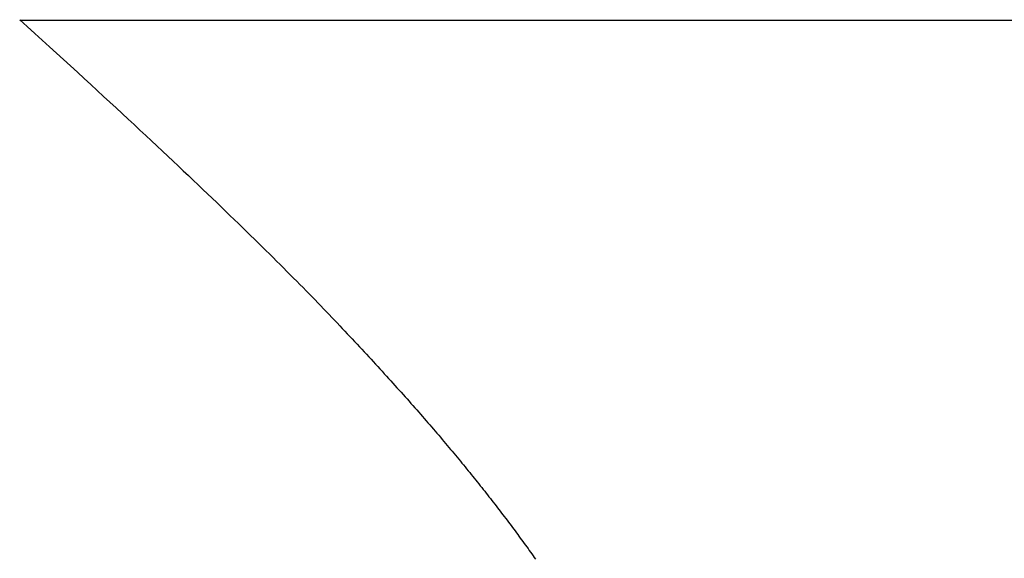
# Model space of a CAD drawing. Extents: x 94 to 154, y -1.5 to 81.5.
# Drawn here: x 137.2 to 137.2, y 28.4 to 28.4 of the extents above; entities that cross this region are included whole.
import ezdxf

# ---------------------------------------------------------------- set-up
doc = ezdxf.new("R2010")
doc.units = 0
doc.header["$MEASUREMENT"] = 0
doc.layers.get('0').update_dxf_attribs({"linetype": 'CONTINUOUS'})
doc.layers.add('OBJECT DETAIL', color=254, linetype='CONTINUOUS', lineweight=25)

# ---------------------------------------------------------------- blocks, each defined once
blk = doc.blocks.new('GLSTOP')
for p, q in [((-0.400353, 0.187084), (-0.400146, 0.186896)), ((-0.400353, 0.187084), (-0.400146, 0.186896)), ((-0.243337, 0.18706), (-0.400353, 0.18706)), ((-0.400146, 0.186896), (-0.399942, 0.186711)), ((-0.400146, 0.186896), (-0.399942, 0.186711)), ((-0.399942, 0.186711), (-0.399741, 0.186528)), ((-0.399942, 0.186711), (-0.399741, 0.186528)), ((-0.399741, 0.186528), (-0.399543, 0.186347)), ((-0.399741, 0.186528), (-0.399543, 0.186347)), ((-0.399543, 0.186347), (-0.399348, 0.186169)), ((-0.399543, 0.186347), (-0.399348, 0.186169)), ((-0.399348, 0.186169), (-0.399156, 0.185994)), ((-0.399348, 0.186169), (-0.399156, 0.185994)), ((-0.399156, 0.185994), (-0.398967, 0.185821)), ((-0.399156, 0.185994), (-0.398967, 0.185821)), ((-0.398967, 0.185821), (-0.398781, 0.18565)), ((-0.398967, 0.185821), (-0.398781, 0.18565)), ((-0.398781, 0.18565), (-0.398598, 0.185482)), ((-0.398781, 0.18565), (-0.398598, 0.185482)), ((-0.398598, 0.185482), (-0.398418, 0.185316)), ((-0.398598, 0.185482), (-0.398418, 0.185316)), ((-0.398418, 0.185316), (-0.39824, 0.185152)), ((-0.398418, 0.185316), (-0.39824, 0.185152)), ((-0.39824, 0.185152), (-0.398065, 0.184991)), ((-0.39824, 0.185152), (-0.398065, 0.184991)), ((-0.398065, 0.184991), (-0.397893, 0.184832)), ((-0.398065, 0.184991), (-0.397893, 0.184832)), ((-0.397893, 0.184832), (-0.397724, 0.184676)), ((-0.397893, 0.184832), (-0.397724, 0.184676)), ((-0.397724, 0.184676), (-0.397558, 0.184521)), ((-0.397724, 0.184676), (-0.397558, 0.184521)), ((-0.397558, 0.184521), (-0.397394, 0.184369)), ((-0.397558, 0.184521), (-0.397394, 0.184369)), ((-0.397394, 0.184369), (-0.397232, 0.184219)), ((-0.397394, 0.184369), (-0.397232, 0.184219)), ((-0.397232, 0.184219), (-0.397074, 0.184071)), ((-0.397232, 0.184219), (-0.397074, 0.184071)), ((-0.397074, 0.184071), (-0.396917, 0.183925)), ((-0.397074, 0.184071), (-0.396917, 0.183925)), ((-0.396917, 0.183925), (-0.396764, 0.183781)), ((-0.396917, 0.183925), (-0.396764, 0.183781)), ((-0.396764, 0.183781), (-0.396612, 0.18364)), ((-0.396764, 0.183781), (-0.396612, 0.18364)), ((-0.396612, 0.18364), (-0.396464, 0.1835)), ((-0.396612, 0.18364), (-0.396464, 0.1835)), ((-0.396464, 0.1835), (-0.396317, 0.183363)), ((-0.396464, 0.1835), (-0.396317, 0.183363)), ((-0.396317, 0.183363), (-0.396173, 0.183227)), ((-0.396317, 0.183363), (-0.396173, 0.183227)), ((-0.396173, 0.183227), (-0.396032, 0.183093)), ((-0.396173, 0.183227), (-0.396032, 0.183093)), ((-0.396032, 0.183093), (-0.395892, 0.182962)), ((-0.396032, 0.183093), (-0.395892, 0.182962)), ((-0.395892, 0.182962), (-0.395755, 0.182832)), ((-0.395892, 0.182962), (-0.395755, 0.182832)), ((-0.395755, 0.182832), (-0.395621, 0.182704)), ((-0.395755, 0.182832), (-0.395621, 0.182704)), ((-0.395621, 0.182704), (-0.395488, 0.182578)), ((-0.395621, 0.182704), (-0.395488, 0.182578)), ((-0.395488, 0.182578), (-0.395358, 0.182453)), ((-0.395488, 0.182578), (-0.395358, 0.182453)), ((-0.395358, 0.182453), (-0.39523, 0.182331)), ((-0.395358, 0.182453), (-0.39523, 0.182331)), ((-0.39523, 0.182331), (-0.395104, 0.18221)), ((-0.39523, 0.182331), (-0.395104, 0.18221)), ((-0.395104, 0.18221), (-0.39498, 0.182091)), ((-0.395104, 0.18221), (-0.39498, 0.182091)), ((-0.39498, 0.182091), (-0.394858, 0.181974)), ((-0.39498, 0.182091), (-0.394858, 0.181974)), ((-0.394858, 0.181974), (-0.394738, 0.181858)), ((-0.394858, 0.181974), (-0.394738, 0.181858)), ((-0.394738, 0.181858), (-0.39462, 0.181744)), ((-0.394738, 0.181858), (-0.39462, 0.181744)), ((-0.39462, 0.181744), (-0.394504, 0.181632)), ((-0.39462, 0.181744), (-0.394504, 0.181632)), ((-0.394504, 0.181632), (-0.39439, 0.181521)), ((-0.394504, 0.181632), (-0.39439, 0.181521)), ((-0.39439, 0.181521), (-0.394278, 0.181412)), ((-0.39439, 0.181521), (-0.394278, 0.181412)), ((-0.394278, 0.181412), (-0.394167, 0.181305)), ((-0.394278, 0.181412), (-0.394167, 0.181305)), ((-0.394167, 0.181305), (-0.394059, 0.181199)), ((-0.394167, 0.181305), (-0.394059, 0.181199)), ((-0.394059, 0.181199), (-0.393952, 0.181094)), ((-0.394059, 0.181199), (-0.393952, 0.181094)), ((-0.393952, 0.181094), (-0.393847, 0.180991)), ((-0.393952, 0.181094), (-0.393847, 0.180991)), ((-0.393847, 0.180991), (-0.393744, 0.180889)), ((-0.393847, 0.180991), (-0.393744, 0.180889)), ((-0.393744, 0.180889), (-0.393642, 0.180789)), ((-0.393744, 0.180889), (-0.393642, 0.180789)), ((-0.393642, 0.180789), (-0.393543, 0.18069)), ((-0.393642, 0.180789), (-0.393543, 0.18069)), ((-0.393543, 0.18069), (-0.393444, 0.180593)), ((-0.393543, 0.18069), (-0.393444, 0.180593)), ((-0.393444, 0.180593), (-0.393348, 0.180496)), ((-0.393444, 0.180593), (-0.393348, 0.180496)), ((-0.393348, 0.180496), (-0.393253, 0.180401)), ((-0.393348, 0.180496), (-0.393253, 0.180401)), ((-0.393253, 0.180401), (-0.393159, 0.180308)), ((-0.393253, 0.180401), (-0.393159, 0.180308)), ((-0.393159, 0.180308), (-0.393067, 0.180215)), ((-0.393159, 0.180308), (-0.393067, 0.180215)), ((-0.393067, 0.180215), (-0.392976, 0.180124)), ((-0.393067, 0.180215), (-0.392976, 0.180124)), ((-0.392976, 0.180124), (-0.392887, 0.180034)), ((-0.392976, 0.180124), (-0.392887, 0.180034)), ((-0.392887, 0.180034), (-0.392799, 0.179945)), ((-0.392887, 0.180034), (-0.392799, 0.179945)), ((-0.392799, 0.179945), (-0.392713, 0.179858)), ((-0.392799, 0.179945), (-0.392713, 0.179858)), ((-0.392713, 0.179858), (-0.392628, 0.179771)), ((-0.392713, 0.179858), (-0.392628, 0.179771)), ((-0.392628, 0.179771), (-0.392544, 0.179686)), ((-0.392628, 0.179771), (-0.392544, 0.179686)), ((-0.392544, 0.179686), (-0.392462, 0.179601)), ((-0.392544, 0.179686), (-0.392462, 0.179601)), ((-0.392462, 0.179601), (-0.39238, 0.179518)), ((-0.392462, 0.179601), (-0.39238, 0.179518)), ((-0.39238, 0.179518), (-0.3923, 0.179435)), ((-0.39238, 0.179518), (-0.3923, 0.179435)), ((-0.3923, 0.179435), (-0.392221, 0.179354)), ((-0.3923, 0.179435), (-0.392221, 0.179354)), ((-0.392221, 0.179354), (-0.392143, 0.179273)), ((-0.392221, 0.179354), (-0.392143, 0.179273)), ((-0.392143, 0.179273), (-0.392067, 0.179194)), ((-0.392143, 0.179273), (-0.392067, 0.179194)), ((-0.392067, 0.179194), (-0.391991, 0.179115)), ((-0.392067, 0.179194), (-0.391991, 0.179115)), ((-0.391991, 0.179115), (-0.391916, 0.179037)), ((-0.391991, 0.179115), (-0.391916, 0.179037)), ((-0.391916, 0.179037), (-0.391843, 0.17896)), ((-0.391916, 0.179037), (-0.391843, 0.17896)), ((-0.391843, 0.17896), (-0.39177, 0.178884)), ((-0.391843, 0.17896), (-0.39177, 0.178884)), ((-0.39177, 0.178884), (-0.391699, 0.178809)), ((-0.39177, 0.178884), (-0.391699, 0.178809)), ((-0.391699, 0.178809), (-0.391628, 0.178734)), ((-0.391699, 0.178809), (-0.391628, 0.178734)), ((-0.391628, 0.178734), (-0.391558, 0.17866)), ((-0.391628, 0.178734), (-0.391558, 0.17866)), ((-0.391558, 0.17866), (-0.391489, 0.178587)), ((-0.391558, 0.17866), (-0.391489, 0.178587)), ((-0.391489, 0.178587), (-0.39142, 0.178514)), ((-0.391489, 0.178587), (-0.39142, 0.178514)), ((-0.39142, 0.178514), (-0.391353, 0.178442)), ((-0.39142, 0.178514), (-0.391353, 0.178442)), ((-0.391353, 0.178442), (-0.391286, 0.178371)), ((-0.391353, 0.178442), (-0.391286, 0.178371)), ((-0.391286, 0.178371), (-0.39122, 0.1783)), ((-0.391286, 0.178371), (-0.39122, 0.1783)), ((-0.39122, 0.1783), (-0.391155, 0.17823)), ((-0.39122, 0.1783), (-0.391155, 0.17823)), ((-0.391155, 0.17823), (-0.39109, 0.17816)), ((-0.391155, 0.17823), (-0.39109, 0.17816)), ((-0.39109, 0.17816), (-0.391026, 0.178091)), ((-0.39109, 0.17816), (-0.391026, 0.178091)), ((-0.391026, 0.178091), (-0.390962, 0.178022)), ((-0.391026, 0.178091), (-0.390962, 0.178022)), ((-0.390962, 0.178022), (-0.390899, 0.177954)), ((-0.390962, 0.178022), (-0.390899, 0.177954)), ((-0.390899, 0.177954), (-0.390836, 0.177886)), ((-0.390899, 0.177954), (-0.390836, 0.177886)), ((-0.390836, 0.177886), (-0.390774, 0.177819)), ((-0.390836, 0.177886), (-0.390774, 0.177819)), ((-0.390774, 0.177819), (-0.390713, 0.177752)), ((-0.390774, 0.177819), (-0.390713, 0.177752)), ((-0.390713, 0.177752), (-0.390652, 0.177685)), ((-0.390713, 0.177752), (-0.390652, 0.177685)), ((-0.390652, 0.177685), (-0.390591, 0.177619)), ((-0.390652, 0.177685), (-0.390591, 0.177619)), ((-0.390591, 0.177619), (-0.390531, 0.177553)), ((-0.390591, 0.177619), (-0.390531, 0.177553)), ((-0.390531, 0.177553), (-0.390471, 0.177488)), ((-0.390531, 0.177553), (-0.390471, 0.177488)), ((-0.390471, 0.177488), (-0.390412, 0.177423)), ((-0.390471, 0.177488), (-0.390412, 0.177423)), ((-0.390412, 0.177423), (-0.390353, 0.177359)), ((-0.390412, 0.177423), (-0.390353, 0.177359)), ((-0.390353, 0.177359), (-0.390295, 0.177294)), ((-0.390353, 0.177359), (-0.390295, 0.177294)), ((-0.390295, 0.177294), (-0.390237, 0.17723)), ((-0.390295, 0.177294), (-0.390237, 0.17723)), ((-0.390237, 0.17723), (-0.39018, 0.177167)), ((-0.390237, 0.17723), (-0.39018, 0.177167)), ((-0.39018, 0.177167), (-0.390123, 0.177104)), ((-0.39018, 0.177167), (-0.390123, 0.177104)), ((-0.390123, 0.177104), (-0.390067, 0.177041)), ((-0.390123, 0.177104), (-0.390067, 0.177041)), ((-0.390067, 0.177041), (-0.390011, 0.176979)), ((-0.390067, 0.177041), (-0.390011, 0.176979)), ((-0.390011, 0.176979), (-0.389955, 0.176917)), ((-0.390011, 0.176979), (-0.389955, 0.176917)), ((-0.389955, 0.176917), (-0.3899, 0.176855)), ((-0.389955, 0.176917), (-0.3899, 0.176855)), ((-0.3899, 0.176855), (-0.389846, 0.176794)), ((-0.3899, 0.176855), (-0.389846, 0.176794)), ((-0.389846, 0.176794), (-0.389791, 0.176733)), ((-0.389846, 0.176794), (-0.389791, 0.176733)), ((-0.389791, 0.176733), (-0.389737, 0.176672)), ((-0.389791, 0.176733), (-0.389737, 0.176672)), ((-0.389737, 0.176672), (-0.389684, 0.176612)), ((-0.389737, 0.176672), (-0.389684, 0.176612)), ((-0.389684, 0.176612), (-0.389631, 0.176552)), ((-0.389684, 0.176612), (-0.389631, 0.176552)), ((-0.389631, 0.176552), (-0.389578, 0.176492)), ((-0.389631, 0.176552), (-0.389578, 0.176492)), ((-0.389578, 0.176492), (-0.389526, 0.176433)), ((-0.389578, 0.176492), (-0.389526, 0.176433)), ((-0.389526, 0.176433), (-0.389474, 0.176374)), ((-0.389526, 0.176433), (-0.389474, 0.176374)), ((-0.389474, 0.176374), (-0.389423, 0.176315)), ((-0.389474, 0.176374), (-0.389423, 0.176315)), ((-0.389423, 0.176315), (-0.389372, 0.176257)), ((-0.389423, 0.176315), (-0.389372, 0.176257)), ((-0.389372, 0.176257), (-0.389321, 0.176198)), ((-0.389372, 0.176257), (-0.389321, 0.176198)), ((-0.389321, 0.176198), (-0.389271, 0.176141)), ((-0.389321, 0.176198), (-0.389271, 0.176141)), ((-0.389271, 0.176141), (-0.389221, 0.176083)), ((-0.389271, 0.176141), (-0.389221, 0.176083)), ((-0.389221, 0.176083), (-0.389172, 0.176026)), ((-0.389221, 0.176083), (-0.389172, 0.176026)), ((-0.389172, 0.176026), (-0.389122, 0.175969)), ((-0.389172, 0.176026), (-0.389122, 0.175969)), ((-0.389122, 0.175969), (-0.389074, 0.175912)), ((-0.389122, 0.175969), (-0.389074, 0.175912)), ((-0.389074, 0.175912), (-0.389025, 0.175856)), ((-0.389074, 0.175912), (-0.389025, 0.175856)), ((-0.389025, 0.175856), (-0.388977, 0.175799)), ((-0.389025, 0.175856), (-0.388977, 0.175799)), ((-0.388977, 0.175799), (-0.388929, 0.175744)), ((-0.388977, 0.175799), (-0.388929, 0.175744)), ((-0.388929, 0.175744), (-0.388882, 0.175688)), ((-0.388929, 0.175744), (-0.388882, 0.175688)), ((-0.388882, 0.175688), (-0.388835, 0.175632)), ((-0.388882, 0.175688), (-0.388835, 0.175632)), ((-0.388835, 0.175632), (-0.388788, 0.175577)), ((-0.388835, 0.175632), (-0.388788, 0.175577)), ((-0.388788, 0.175577), (-0.388742, 0.175522)), ((-0.388788, 0.175577), (-0.388742, 0.175522)), ((-0.388742, 0.175522), (-0.388696, 0.175468)), ((-0.388742, 0.175522), (-0.388696, 0.175468)), ((-0.388696, 0.175468), (-0.38865, 0.175413)), ((-0.388696, 0.175468), (-0.38865, 0.175413)), ((-0.38865, 0.175413), (-0.388604, 0.175359)), ((-0.38865, 0.175413), (-0.388604, 0.175359)), ((-0.388604, 0.175359), (-0.388559, 0.175305)), ((-0.388604, 0.175359), (-0.388559, 0.175305)), ((-0.388559, 0.175305), (-0.388514, 0.175251)), ((-0.388559, 0.175305), (-0.388514, 0.175251)), ((-0.388514, 0.175251), (-0.38847, 0.175198)), ((-0.388514, 0.175251), (-0.38847, 0.175198)), ((-0.38847, 0.175198), (-0.388426, 0.175144)), ((-0.38847, 0.175198), (-0.388426, 0.175144)), ((-0.388426, 0.175144), (-0.388382, 0.175091)), ((-0.388426, 0.175144), (-0.388382, 0.175091)), ((-0.388382, 0.175091), (-0.388338, 0.175038)), ((-0.388382, 0.175091), (-0.388338, 0.175038)), ((-0.388338, 0.175038), (-0.388295, 0.174986)), ((-0.388338, 0.175038), (-0.388295, 0.174986)), ((-0.388295, 0.174986), (-0.388251, 0.174933)), ((-0.388295, 0.174986), (-0.388251, 0.174933)), ((-0.388251, 0.174933), (-0.388209, 0.174881)), ((-0.388251, 0.174933), (-0.388209, 0.174881)), ((-0.388209, 0.174881), (-0.388166, 0.174829)), ((-0.388209, 0.174881), (-0.388166, 0.174829)), ((-0.388166, 0.174829), (-0.388124, 0.174777)), ((-0.388166, 0.174829), (-0.388124, 0.174777)), ((-0.388124, 0.174777), (-0.388082, 0.174725)), ((-0.388124, 0.174777), (-0.388082, 0.174725)), ((-0.388082, 0.174725), (-0.38804, 0.174673)), ((-0.388082, 0.174725), (-0.38804, 0.174673)), ((-0.38804, 0.174673), (-0.387998, 0.174622)), ((-0.38804, 0.174673), (-0.387998, 0.174622)), ((-0.387998, 0.174622), (-0.387957, 0.17457)), ((-0.387998, 0.174622), (-0.387957, 0.17457)), ((-0.387957, 0.17457), (-0.387916, 0.174519)), ((-0.387957, 0.17457), (-0.387916, 0.174519)), ((-0.387916, 0.174519), (-0.387875, 0.174468)), ((-0.387916, 0.174519), (-0.387875, 0.174468)), ((-0.387875, 0.174468), (-0.387835, 0.174417)), ((-0.387875, 0.174468), (-0.387835, 0.174417)), ((-0.387835, 0.174417), (-0.387794, 0.174367)), ((-0.387835, 0.174417), (-0.387794, 0.174367)), ((-0.387794, 0.174367), (-0.387754, 0.174316)), ((-0.387794, 0.174367), (-0.387754, 0.174316)), ((-0.387754, 0.174316), (-0.387714, 0.174265)), ((-0.387754, 0.174316), (-0.387714, 0.174265)), ((-0.387714, 0.174265), (-0.387674, 0.174215)), ((-0.387714, 0.174265), (-0.387674, 0.174215)), ((-0.387674, 0.174215), (-0.387635, 0.174165)), ((-0.387674, 0.174215), (-0.387635, 0.174165)), ((-0.387635, 0.174165), (-0.387596, 0.174115)), ((-0.387635, 0.174165), (-0.387596, 0.174115)), ((-0.387596, 0.174115), (-0.387557, 0.174065)), ((-0.387596, 0.174115), (-0.387557, 0.174065)), ((-0.387557, 0.174065), (-0.387518, 0.174015)), ((-0.387557, 0.174065), (-0.387518, 0.174015)), ((-0.387518, 0.174015), (-0.387479, 0.173965)), ((-0.387518, 0.174015), (-0.387479, 0.173965)), ((-0.387479, 0.173965), (-0.38744, 0.173916)), ((-0.387479, 0.173965), (-0.38744, 0.173916)), ((-0.38744, 0.173916), (-0.387402, 0.173866)), ((-0.38744, 0.173916), (-0.387402, 0.173866)), ((-0.387402, 0.173866), (-0.387364, 0.173817)), ((-0.387402, 0.173866), (-0.387364, 0.173817)), ((-0.387364, 0.173817), (-0.387326, 0.173767)), ((-0.387364, 0.173817), (-0.387326, 0.173767)), ((-0.387326, 0.173767), (-0.387288, 0.173718)), ((-0.387326, 0.173767), (-0.387288, 0.173718)), ((-0.387288, 0.173718), (-0.387251, 0.173669)), ((-0.387288, 0.173718), (-0.387251, 0.173669)), ((-0.387251, 0.173669), (-0.387213, 0.17362)), ((-0.387251, 0.173669), (-0.387213, 0.17362)), ((-0.387213, 0.17362), (-0.387176, 0.173571)), ((-0.387213, 0.17362), (-0.387176, 0.173571)), ((-0.387176, 0.173571), (-0.387139, 0.173522)), ((-0.387176, 0.173571), (-0.387139, 0.173522)), ((-0.387139, 0.173522), (-0.387101, 0.173473)), ((-0.387139, 0.173522), (-0.387101, 0.173473)), ((-0.387101, 0.173473), (-0.387065, 0.173424)), ((-0.387101, 0.173473), (-0.387065, 0.173424)), ((-0.387065, 0.173424), (-0.387028, 0.173375)), ((-0.387065, 0.173424), (-0.387028, 0.173375)), ((-0.387028, 0.173375), (-0.386991, 0.173326)), ((-0.387028, 0.173375), (-0.386991, 0.173326)), ((-0.386991, 0.173326), (-0.386955, 0.173277)), ((-0.386991, 0.173326), (-0.386955, 0.173277)), ((-0.386955, 0.173277), (-0.386918, 0.173229)), ((-0.386955, 0.173277), (-0.386918, 0.173229)), ((-0.386918, 0.173229), (-0.386882, 0.17318)), ((-0.386918, 0.173229), (-0.386882, 0.17318)), ((-0.386882, 0.17318), (-0.386846, 0.173132)), ((-0.386882, 0.17318), (-0.386846, 0.173132)), ((-0.386846, 0.173132), (-0.38681, 0.173083)), ((-0.386846, 0.173132), (-0.38681, 0.173083)), ((-0.38681, 0.173083), (-0.386774, 0.173035)), ((-0.38681, 0.173083), (-0.386774, 0.173035)), ((-0.386774, 0.173035), (-0.386739, 0.172986)), ((-0.386774, 0.173035), (-0.386739, 0.172986)), ((-0.386739, 0.172986), (-0.386703, 0.172938)), ((-0.386739, 0.172986), (-0.386703, 0.172938)), ((-0.386703, 0.172938), (-0.386668, 0.17289)), ((-0.386703, 0.172938), (-0.386668, 0.17289)), ((-0.386668, 0.17289), (-0.386633, 0.172841)), ((-0.386668, 0.17289), (-0.386633, 0.172841)), ((-0.386633, 0.172841), (-0.386598, 0.172793)), ((-0.386633, 0.172841), (-0.386598, 0.172793)), ((-0.386598, 0.172793), (-0.386563, 0.172745)), ((-0.386598, 0.172793), (-0.386563, 0.172745)), ((-0.386563, 0.172745), (-0.386528, 0.172697)), ((-0.386563, 0.172745), (-0.386528, 0.172697)), ((-0.386528, 0.172697), (-0.386493, 0.172649)), ((-0.386528, 0.172697), (-0.386493, 0.172649)), ((-0.386493, 0.172649), (-0.386459, 0.172601)), ((-0.386493, 0.172649), (-0.386459, 0.172601)), ((-0.386459, 0.172601), (-0.386424, 0.172553)), ((-0.386459, 0.172601), (-0.386424, 0.172553)), ((-0.386424, 0.172553), (-0.38639, 0.172505)), ((-0.386424, 0.172553), (-0.38639, 0.172505)), ((-0.38639, 0.172505), (-0.386356, 0.172457)), ((-0.38639, 0.172505), (-0.386356, 0.172457)), ((-0.386356, 0.172457), (-0.386322, 0.17241)), ((-0.386356, 0.172457), (-0.386322, 0.17241)), ((-0.386322, 0.17241), (-0.386288, 0.172362)), ((-0.386322, 0.17241), (-0.386288, 0.172362))]:
    blk.add_line(p, q)

msp = doc.modelspace()

# ---------------------------------------------------------------- block references
at = {"layer": 'OBJECT DETAIL', "xscale": 0.5094390444587659, "yscale": 0.5094390444587659, "zscale": 0.5094390444587659}
msp.add_blockref('GLSTOP', (137.415999, 28.309552), dxfattribs=at)

doc.saveas('drawing.dxf')
